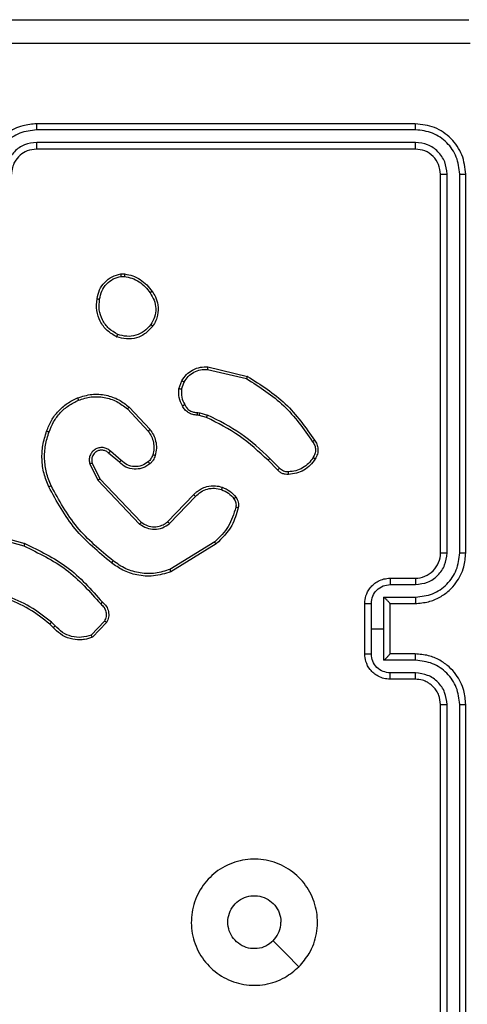
# Model space of a CAD drawing. Units: millimetres. Extents: x 4181 to 8881, y 3490 to 7490.
# Drawn here: x 5734 to 5770, y 5097 to 5175 of the extents above; entities that cross this region are included whole.
import ezdxf

# ---------------------------------------------------------------- set-up
doc = ezdxf.new("R2010")
doc.units = ezdxf.units.MM
doc.header["$LTSCALE"] = 50
doc.layers.add('FORMAT', color=7, linetype='Continuous')

msp = doc.modelspace()

# ---------------------------------------------------------------- linework, layer by layer
at = {"layer": 'FORMAT', "color": 7, "linetype": 'Continuous', "lineweight": 25}
for p, q in [((5765.764, 5166.891), (5735.764, 5166.891)), ((5765.788, 5166.417), (5735.768, 5166.416)), ((5765.764, 5164.891), (5735.764, 5164.891)), ((5765.788, 5165.416), (5735.768, 5165.416)), ((5767.764, 5132.891), (5767.764, 5162.891)), ((5768.289, 5132.895), (5768.29, 5162.914)), ((5769.29, 5132.895), (5769.29, 5162.914)), ((5769.764, 5132.891), (5769.764, 5162.891)), ((5742.437, 5154.995), (5742.732, 5154.998)), ((5742.47, 5154.804), (5742.709, 5154.806)), ((5749.3, 5147.437), (5752.385, 5146.706)), ((5749.313, 5147.631), (5752.464, 5146.883)), ((5747.039, 5145.891), (5747.268, 5146.525)), ((5747.24, 5145.859), (5747.449, 5146.436)), ((5742.959, 5144.299), (5744.593, 5142.539)), ((5743.092, 5144.441), (5744.744, 5142.661)), ((5748.652, 5143.792), (5748.507, 5143.812)), ((5748.521, 5144.017), (5748.684, 5143.994)), ((5748.684, 5143.994), (5749.307, 5143.815)), ((5749.221, 5143.628), (5748.652, 5143.792)), ((5742.314, 5140.072), (5741.465, 5140.809)), ((5742.455, 5140.22), (5741.603, 5140.96)), ((5739.973, 5139.944), (5740.608, 5138.646)), ((5740.161, 5140.004), (5740.768, 5138.759)), ((5754.859, 5139.479), (5754.102, 5140.237)), ((5755.017, 5139.614), (5754.25, 5140.381)), ((5740.608, 5138.646), (5743.924, 5135.179)), ((5740.768, 5138.759), (5744.048, 5135.332)), ((5746.142, 5135.364), (5748.202, 5137.5)), ((5746.28, 5135.218), (5748.357, 5137.371)), ((5731.26, 5134.633), (5734.811, 5133.635)), ((5731.218, 5134.438), (5734.748, 5133.446)), ((5749.868, 5133.761), (5746.326, 5131.59)), ((5749.99, 5133.604), (5746.4, 5131.404)), ((5763.764, 5130.891), (5765.764, 5130.891)), ((5763.786, 5130.393), (5765.787, 5130.393)), ((5763.286, 5129.392), (5765.787, 5129.392)), ((5763.286, 5126.891), (5763.286, 5129.392)), ((5761.764, 5124.891), (5761.764, 5128.891)), ((5762.285, 5126.891), (5762.285, 5128.892)), ((5763.764, 5128.891), (5765.764, 5128.891)), ((5763.764, 5128.891), (5763.764, 5128.891)), ((5763.764, 5124.891), (5763.764, 5128.891)), ((5741.137, 5127.497), (5740.08, 5126.383)), ((5737.07, 5126.992), (5736.806, 5127.26)), ((5737.226, 5127.119), (5736.937, 5127.412)), ((5741.304, 5127.39), (5740.178, 5126.208)), ((5762.285, 5124.889), (5762.285, 5126.891)), ((5762.285, 5126.891), (5763.286, 5126.891)), ((5763.286, 5124.389), (5763.286, 5126.891)), ((5765.787, 5124.389), (5763.286, 5124.389)), ((5765.764, 5124.891), (5763.764, 5124.891)), ((5763.764, 5124.891), (5763.764, 5124.89)), ((5765.764, 5122.891), (5763.764, 5122.891)), ((5765.787, 5123.388), (5763.786, 5123.388)), ((5767.764, 5090.891), (5767.764, 5120.891)), ((5768.29, 5090.867), (5768.289, 5120.887)), ((5769.29, 5090.867), (5769.29, 5120.887)), ((5769.764, 5090.891), (5769.764, 5120.891))]:
    msp.add_line(p, q, dxfattribs=at)
at = {"layer": 'FORMAT', "color": 7, "linetype": 'Continuous', "lineweight": 25, "flags": 128}
msp.add_lwpolyline([(5756.548, 5100.107), (5755.524, 5101.131), (5754.5, 5102.156)], dxfattribs=at)
at = {"layer": 'FORMAT', "color": 7, "linetype": 'Continuous', "lineweight": 25}
msp.add_arc((5765.764, 5132.891), 2, 269.99877, 0.00123, dxfattribs=at)
for points, knots in [([(5689.514, 5175.141), (5698.454, 5175.141), (5716.336, 5175.141), (5743.192, 5175.141), (5761.075, 5175.141), (5770.014, 5175.141)], [0, 0, 0, 0, 0.333296, 0.666702, 1, 1, 1, 1]), ([(5770.122, 5173.264), (5761.157, 5173.263), (5743.228, 5173.263), (5716.301, 5173.263), (5698.372, 5173.263), (5689.407, 5173.264)], [0, 0, 0, 0, 0.333336, 0.666663, 1, 1, 1, 1]), ([(5735.764, 5166.891), (5735.392, 5166.86), (5734.548, 5166.791), (5733.524, 5166.266), (5732.746, 5165.564), (5732.225, 5164.826), (5731.842, 5163.916), (5731.791, 5163.241), (5731.764, 5162.891)], [0, 0, 0, 0, 0.177619, 0.403006, 0.534212, 0.677457, 0.832728, 1, 1, 1, 1]), ([(5735.768, 5166.416), (5735.768, 5166.479), (5735.768, 5166.605), (5735.767, 5166.761), (5735.766, 5166.869), (5735.765, 5166.883), (5735.764, 5166.891)], [0, 0, 0, 0, 0.250091, 0.499983, 0.74981, 1, 1, 1, 1]), ([(5765.788, 5166.417), (5765.787, 5166.487), (5765.786, 5166.627), (5765.78, 5166.783), (5765.772, 5166.874), (5765.767, 5166.885), (5765.764, 5166.891)], [0, 0, 0, 0, 0.279815, 0.559118, 0.779566, 1, 1, 1, 1]), ([(5769.764, 5162.891), (5769.704, 5163.415), (5769.584, 5164.463), (5768.659, 5165.786), (5767.336, 5166.711), (5766.288, 5166.831), (5765.764, 5166.891)], [0, 0, 0, 0, 0.250151, 0.500135, 0.750041, 1, 1, 1, 1]), ([(5735.768, 5166.416), (5735.31, 5166.36), (5734.395, 5166.249), (5733.234, 5165.448), (5732.426, 5164.289), (5732.319, 5163.373), (5732.266, 5162.914)], [0, 0, 0, 0, 0.249903, 0.499841, 0.74954, 1, 1, 1, 1]), ([(5769.29, 5162.914), (5769.235, 5163.371), (5769.124, 5164.285), (5768.452, 5165.261), (5767.749, 5165.843), (5766.937, 5166.287), (5766.247, 5166.365), (5765.788, 5166.417)], [0, 0, 0, 0, 0.249623, 0.499218, 0.623815, 0.749846, 1, 1, 1, 1]), ([(5735.768, 5165.416), (5735.44, 5165.377), (5734.785, 5165.301), (5733.957, 5164.723), (5733.386, 5163.894), (5733.306, 5163.241), (5733.267, 5162.914)], [0, 0, 0, 0, 0.250438, 0.500127, 0.75006, 1, 1, 1, 1]), ([(5735.764, 5164.891), (5735.508, 5164.862), (5735.028, 5164.808), (5734.416, 5164.417), (5734.031, 5163.941), (5733.806, 5163.413), (5733.779, 5163.074), (5733.764, 5162.891)], [0, 0, 0, 0, 0.2444398, 0.4573473, 0.6754437, 0.8245451, 1, 1, 1, 1]), ([(5735.764, 5164.891), (5735.765, 5164.893), (5735.765, 5164.897), (5735.766, 5164.929), (5735.767, 5164.978), (5735.767, 5165.044), (5735.768, 5165.124), (5735.768, 5165.216), (5735.768, 5165.314), (5735.768, 5165.382), (5735.768, 5165.416)], [0, 0, 0, 0, 0.125025, 0.2501764, 0.375209, 0.4999734, 0.6247574, 0.7497536, 0.8749606, 1, 1, 1, 1]), ([(5765.764, 5164.891), (5765.768, 5164.901), (5765.775, 5164.922), (5765.783, 5165.063), (5765.787, 5165.237), (5765.788, 5165.356), (5765.788, 5165.416)], [0, 0, 0, 0, 0.279809, 0.55898, 0.779469, 1, 1, 1, 1]), ([(5767.764, 5162.891), (5767.734, 5163.153), (5767.674, 5163.677), (5767.212, 5164.338), (5766.55, 5164.801), (5766.026, 5164.861), (5765.764, 5164.891)], [0, 0, 0, 0, 0.2502, 0.50012, 0.749984, 1, 1, 1, 1]), ([(5768.29, 5162.914), (5768.253, 5163.242), (5768.197, 5163.735), (5767.88, 5164.315), (5767.464, 5164.817), (5766.767, 5165.297), (5766.114, 5165.376), (5765.788, 5165.416)], [0, 0, 0, 0, 0.250156, 0.37617, 0.500776, 0.750386, 1, 1, 1, 1]), ([(5767.764, 5162.891), (5767.775, 5162.894), (5767.795, 5162.901), (5767.937, 5162.909), (5768.111, 5162.914), (5768.23, 5162.914), (5768.29, 5162.914)], [0, 0, 0, 0, 0.279931, 0.559082, 0.779487, 1, 1, 1, 1]), ([(5769.29, 5162.914), (5769.361, 5162.914), (5769.501, 5162.913), (5769.656, 5162.906), (5769.747, 5162.899), (5769.759, 5162.893), (5769.764, 5162.891)], [0, 0, 0, 0, 0.279796, 0.559047, 0.779453, 1, 1, 1, 1]), ([(5740.551, 5153.023), (5740.6, 5153.264), (5740.698, 5153.746), (5741.129, 5154.353), (5741.717, 5154.815), (5742.195, 5154.934), (5742.437, 5154.995)], [0, 0, 0, 0, 0.250001, 0.499999, 0.746667, 1, 1, 1, 1]), ([(5740.752, 5153), (5740.797, 5153.22), (5740.886, 5153.66), (5741.277, 5154.219), (5741.816, 5154.64), (5742.252, 5154.75), (5742.47, 5154.804)], [0, 0, 0, 0, 0.249954, 0.499924, 0.749784, 1, 1, 1, 1]), ([(5742.47, 5154.804), (5742.466, 5154.83), (5742.458, 5154.88), (5742.448, 5154.943), (5742.44, 5154.986), (5742.438, 5154.992), (5742.437, 5154.995)], [0, 0, 0, 0, 0.250242, 0.49985, 0.749841, 1, 1, 1, 1]), ([(5742.732, 5154.998), (5742.732, 5154.994), (5742.731, 5154.986), (5742.725, 5154.936), (5742.718, 5154.873), (5742.712, 5154.829), (5742.709, 5154.806)], [0, 0, 0, 0, 0.279486, 0.559056, 0.779156, 1, 1, 1, 1]), ([(5742.709, 5154.806), (5742.914, 5154.765), (5743.324, 5154.683), (5743.884, 5154.391), (5744.381, 5154.003), (5744.627, 5153.665), (5744.75, 5153.495)], [0, 0, 0, 0, 0.2499149, 0.4999965, 0.7500756, 1, 1, 1, 1]), ([(5742.732, 5154.998), (5742.948, 5154.955), (5743.382, 5154.87), (5743.979, 5154.566), (5744.513, 5154.151), (5744.777, 5153.787), (5744.91, 5153.604)], [0, 0, 0, 0, 0.247011, 0.495986, 0.746992, 1, 1, 1, 1]), ([(5744.91, 5153.604), (5744.907, 5153.603), (5744.903, 5153.601), (5744.877, 5153.584), (5744.846, 5153.563), (5744.818, 5153.543), (5744.785, 5153.521), (5744.762, 5153.504), (5744.75, 5153.495)], [0, 0, 0, 0, 0.217542, 0.456687, 0.584177, 0.717417, 0.856069, 1, 1, 1, 1]), ([(5744.75, 5153.495), (5744.872, 5153.306), (5745.116, 5152.926), (5745.23, 5152.249), (5745.144, 5151.568), (5744.912, 5151.18), (5744.796, 5150.986)], [0, 0, 0, 0, 0.249954, 0.49993, 0.749778, 1, 1, 1, 1]), ([(5744.91, 5153.604), (5745.005, 5153.464), (5745.225, 5153.142), (5745.413, 5152.498), (5745.394, 5151.844), (5745.218, 5151.275), (5745.045, 5151.004), (5744.955, 5150.863)], [0, 0, 0, 0, 0.172911, 0.397078, 0.67226, 0.829704, 1, 1, 1, 1]), ([(5742.1, 5150.017), (5741.839, 5150.166), (5741.309, 5150.47), (5740.769, 5151.217), (5740.464, 5152.101), (5740.522, 5152.709), (5740.551, 5153.023)], [0, 0, 0, 0, 0.245336, 0.500041, 0.742724, 1, 1, 1, 1]), ([(5740.551, 5153.023), (5740.554, 5153.023), (5740.559, 5153.024), (5740.593, 5153.021), (5740.631, 5153.016), (5740.667, 5153.012), (5740.708, 5153.006), (5740.737, 5153.002), (5740.752, 5153)], [0, 0, 0, 0, 0.218988, 0.458109, 0.5859, 0.718626, 0.856811, 1, 1, 1, 1]), ([(5742.181, 5150.207), (5741.936, 5150.35), (5741.447, 5150.636), (5740.942, 5151.335), (5740.667, 5152.153), (5740.724, 5152.717), (5740.752, 5153)], [0, 0, 0, 0, 0.2499556, 0.4999194, 0.7497342, 1, 1, 1, 1]), ([(5744.955, 5150.863), (5744.757, 5150.638), (5744.401, 5150.232), (5743.655, 5149.901), (5742.874, 5149.79), (5742.357, 5149.941), (5742.1, 5150.017)], [0, 0, 0, 0, 0.277673, 0.499915, 0.750896, 1, 1, 1, 1]), ([(5744.796, 5150.986), (5744.635, 5150.799), (5744.314, 5150.425), (5743.635, 5150.107), (5742.892, 5150.004), (5742.418, 5150.139), (5742.181, 5150.207)], [0, 0, 0, 0, 0.25025, 0.500079, 0.750046, 1, 1, 1, 1]), ([(5744.955, 5150.863), (5744.953, 5150.866), (5744.949, 5150.871), (5744.913, 5150.9), (5744.86, 5150.94), (5744.817, 5150.971), (5744.796, 5150.986)], [0, 0, 0, 0, 0.25024, 0.499941, 0.749767, 1, 1, 1, 1]), ([(5742.1, 5150.017), (5742.101, 5150.019), (5742.103, 5150.024), (5742.116, 5150.055), (5742.132, 5150.091), (5742.146, 5150.126), (5742.163, 5150.165), (5742.175, 5150.193), (5742.181, 5150.207)], [0, 0, 0, 0, 0.217323, 0.455564, 0.583275, 0.7166, 0.855745, 1, 1, 1, 1]), ([(5747.268, 5146.525), (5747.38, 5146.698), (5747.604, 5147.044), (5748.124, 5147.419), (5748.712, 5147.637), (5749.123, 5147.633), (5749.313, 5147.631)], [0, 0, 0, 0, 0.250051, 0.500002, 0.769736, 1, 1, 1, 1]), ([(5747.449, 5146.436), (5747.55, 5146.592), (5747.754, 5146.905), (5748.212, 5147.236), (5748.74, 5147.438), (5749.113, 5147.437), (5749.3, 5147.437)], [0, 0, 0, 0, 0.250045, 0.500015, 0.749947, 1, 1, 1, 1]), ([(5749.313, 5147.631), (5749.313, 5147.628), (5749.314, 5147.622), (5749.311, 5147.577), (5749.307, 5147.513), (5749.302, 5147.462), (5749.3, 5147.437)], [0, 0, 0, 0, 0.249963, 0.499963, 0.749537, 1, 1, 1, 1]), ([(5747.268, 5146.525), (5747.272, 5146.524), (5747.279, 5146.522), (5747.328, 5146.499), (5747.387, 5146.468), (5747.428, 5146.447), (5747.449, 5146.436)], [0, 0, 0, 0, 0.279871, 0.559119, 0.77945, 1, 1, 1, 1]), ([(5752.464, 5146.883), (5752.464, 5146.881), (5752.463, 5146.876), (5752.451, 5146.85), (5752.437, 5146.818), (5752.422, 5146.786), (5752.405, 5146.748), (5752.392, 5146.72), (5752.385, 5146.706)], [0, 0, 0, 0, 0.201631, 0.434788, 0.563805, 0.700979, 0.846545, 1, 1, 1, 1]), ([(5752.385, 5146.706), (5753.425, 5146.046), (5755.504, 5144.727), (5756.921, 5142.713), (5757.63, 5141.706)], [0, 0, 0, 0, 0.500005, 1, 1, 1, 1]), ([(5752.464, 5146.883), (5753.52, 5146.216), (5755.632, 5144.882), (5757.069, 5142.839), (5757.787, 5141.817)], [0, 0, 0, 0, 0.500006, 1, 1, 1, 1]), ([(5738.994, 5145.176), (5739.372, 5145.294), (5740.109, 5145.524), (5741.249, 5145.434), (5742.277, 5145.086), (5742.825, 5144.652), (5743.092, 5144.441)], [0, 0, 0, 0, 0.268422, 0.524554, 0.768423, 1, 1, 1, 1]), ([(5747.313, 5144.553), (5747.207, 5144.764), (5746.993, 5145.184), (5747.023, 5145.655), (5747.039, 5145.891)], [0, 0, 0, 0, 0.499998, 1, 1, 1, 1]), ([(5747.24, 5145.859), (5747.225, 5145.862), (5747.196, 5145.867), (5747.156, 5145.874), (5747.12, 5145.88), (5747.081, 5145.886), (5747.047, 5145.891), (5747.041, 5145.891), (5747.039, 5145.891)], [0, 0, 0, 0, 0.141284, 0.278194, 0.410366, 0.537756, 0.777939, 1, 1, 1, 1]), ([(5747.24, 5145.859), (5747.227, 5145.647), (5747.202, 5145.221), (5747.397, 5144.842), (5747.495, 5144.652)], [0, 0, 0, 0, 0.500038, 1, 1, 1, 1]), ([(5736.553, 5142.542), (5736.667, 5142.83), (5736.895, 5143.406), (5737.463, 5144.148), (5738.159, 5144.77), (5738.716, 5145.041), (5738.994, 5145.176)], [0, 0, 0, 0, 0.250003, 0.499998, 0.750006, 1, 1, 1, 1]), ([(5736.744, 5142.48), (5736.853, 5142.754), (5737.071, 5143.303), (5737.616, 5144.008), (5738.277, 5144.605), (5738.808, 5144.865), (5739.073, 5144.995)], [0, 0, 0, 0, 0.2499228, 0.4999921, 0.7500736, 1, 1, 1, 1]), ([(5738.994, 5145.176), (5738.996, 5145.173), (5738.999, 5145.168), (5739.017, 5145.127), (5739.043, 5145.067), (5739.063, 5145.019), (5739.073, 5144.995)], [0, 0, 0, 0, 0.2497435, 0.4997626, 0.7493999, 1, 1, 1, 1]), ([(5739.073, 5144.995), (5739.405, 5145.1), (5740.07, 5145.31), (5741.125, 5145.257), (5742.134, 5144.942), (5742.684, 5144.513), (5742.959, 5144.299)], [0, 0, 0, 0, 0.249972, 0.499965, 0.749876, 1, 1, 1, 1]), ([(5747.313, 5144.553), (5747.316, 5144.555), (5747.321, 5144.558), (5747.352, 5144.575), (5747.387, 5144.594), (5747.42, 5144.612), (5747.456, 5144.631), (5747.482, 5144.645), (5747.495, 5144.652)], [0, 0, 0, 0, 0.227088, 0.468614, 0.595427, 0.726271, 0.861413, 1, 1, 1, 1]), ([(5747.495, 5144.652), (5747.546, 5144.557), (5747.648, 5144.368), (5747.9, 5144.16), (5748.198, 5144.027), (5748.413, 5144.021), (5748.521, 5144.017)], [0, 0, 0, 0, 0.250076, 0.5, 0.749935, 1, 1, 1, 1]), ([(5743.092, 5144.441), (5743.089, 5144.439), (5743.085, 5144.435), (5743.055, 5144.402), (5743.011, 5144.355), (5742.977, 5144.318), (5742.959, 5144.299)], [0, 0, 0, 0, 0.249769, 0.499965, 0.749661, 1, 1, 1, 1]), ([(5748.507, 5143.812), (5748.378, 5143.818), (5748.122, 5143.83), (5747.774, 5143.993), (5747.488, 5144.234), (5747.371, 5144.448), (5747.313, 5144.553)], [0, 0, 0, 0, 0.25936, 0.512465, 0.759365, 1, 1, 1, 1]), ([(5748.507, 5143.812), (5748.508, 5143.815), (5748.509, 5143.82), (5748.513, 5143.856), (5748.515, 5143.896), (5748.517, 5143.933), (5748.519, 5143.974), (5748.52, 5144.003), (5748.521, 5144.017)], [0, 0, 0, 0, 0.227842, 0.4698, 0.596646, 0.727402, 0.86191, 1, 1, 1, 1]), ([(5748.652, 5143.792), (5748.653, 5143.796), (5748.655, 5143.804), (5748.664, 5143.858), (5748.674, 5143.925), (5748.681, 5143.971), (5748.684, 5143.994)], [0, 0, 0, 0, 0.279799, 0.559093, 0.779607, 1, 1, 1, 1]), ([(5749.221, 5143.628), (5749.223, 5143.632), (5749.227, 5143.639), (5749.25, 5143.688), (5749.278, 5143.75), (5749.298, 5143.793), (5749.307, 5143.815)], [0, 0, 0, 0, 0.279793, 0.55903, 0.77949, 1, 1, 1, 1]), ([(5754.25, 5140.381), (5753.506, 5141.068), (5752.018, 5142.442), (5750.211, 5143.357), (5749.307, 5143.815)], [0, 0, 0, 0, 0.500002, 1, 1, 1, 1]), ([(5754.102, 5140.237), (5753.367, 5140.916), (5751.898, 5142.273), (5750.113, 5143.176), (5749.221, 5143.628)], [0, 0, 0, 0, 0.5, 1, 1, 1, 1]), ([(5736.718, 5138.14), (5736.58, 5138.481), (5736.298, 5139.182), (5736.155, 5140.301), (5736.209, 5141.449), (5736.436, 5142.17), (5736.553, 5142.542)], [0, 0, 0, 0, 0.243399, 0.499995, 0.742018, 1, 1, 1, 1]), ([(5736.901, 5138.227), (5736.766, 5138.566), (5736.496, 5139.244), (5736.364, 5140.336), (5736.415, 5141.435), (5736.634, 5142.131), (5736.744, 5142.48)], [0, 0, 0, 0, 0.249949, 0.499992, 0.750054, 1, 1, 1, 1]), ([(5736.553, 5142.542), (5736.556, 5142.542), (5736.56, 5142.541), (5736.59, 5142.532), (5736.626, 5142.52), (5736.66, 5142.508), (5736.7, 5142.495), (5736.729, 5142.485), (5736.744, 5142.48)], [0, 0, 0, 0, 0.208981, 0.445136, 0.573378, 0.70878, 0.851147, 1, 1, 1, 1]), ([(5744.744, 5142.661), (5744.742, 5142.659), (5744.737, 5142.656), (5744.702, 5142.628), (5744.652, 5142.588), (5744.612, 5142.555), (5744.593, 5142.539)], [0, 0, 0, 0, 0.249706, 0.499854, 0.749496, 1, 1, 1, 1]), ([(5744.593, 5142.539), (5744.689, 5142.403), (5744.881, 5142.133), (5745.031, 5141.654), (5745.073, 5141.154), (5744.998, 5140.831), (5744.961, 5140.669)], [0, 0, 0, 0, 0.250024, 0.500012, 0.749972, 1, 1, 1, 1]), ([(5744.744, 5142.661), (5744.841, 5142.527), (5745.04, 5142.25), (5745.213, 5141.746), (5745.278, 5141.181), (5745.193, 5140.803), (5745.148, 5140.608)], [0, 0, 0, 0, 0.226437, 0.468587, 0.726442, 1, 1, 1, 1]), ([(5757.787, 5141.817), (5757.785, 5141.815), (5757.781, 5141.812), (5757.754, 5141.793), (5757.724, 5141.772), (5757.696, 5141.752), (5757.664, 5141.73), (5757.641, 5141.714), (5757.63, 5141.706)], [0, 0, 0, 0, 0.228268, 0.470648, 0.59725, 0.727743, 0.8622, 1, 1, 1, 1]), ([(5757.63, 5141.706), (5757.692, 5141.612), (5757.815, 5141.424), (5757.876, 5141.087), (5757.838, 5140.747), (5757.727, 5140.551), (5757.672, 5140.453)], [0, 0, 0, 0, 0.250097, 0.500009, 0.749957, 1, 1, 1, 1]), ([(5757.787, 5141.817), (5757.854, 5141.715), (5757.991, 5141.506), (5758.069, 5141.123), (5758.037, 5140.71), (5757.902, 5140.466), (5757.833, 5140.341)], [0, 0, 0, 0, 0.230269, 0.473693, 0.730269, 1, 1, 1, 1]), ([(5741.603, 5140.96), (5741.517, 5141.028), (5741.345, 5141.165), (5741.02, 5141.252), (5740.688, 5141.233), (5740.381, 5141.106), (5740.13, 5140.886), (5739.968, 5140.596), (5739.902, 5140.267), (5739.949, 5140.052), (5739.973, 5139.944)], [0, 0, 0, 0, 0.125103, 0.250174, 0.374958, 0.500007, 0.624909, 0.749994, 0.874997, 1, 1, 1, 1]), ([(5741.465, 5140.809), (5741.398, 5140.864), (5741.263, 5140.974), (5741.02, 5141.041), (5740.777, 5141.037), (5740.528, 5140.957), (5740.333, 5140.804), (5740.213, 5140.628), (5740.138, 5140.448), (5740.106, 5140.233), (5740.144, 5140.075), (5740.161, 5140.004)], [0, 0, 0, 0, 0.122008, 0.248449, 0.350842, 0.467233, 0.617008, 0.696821, 0.769101, 0.895956, 1, 1, 1, 1]), ([(5741.465, 5140.809), (5741.465, 5140.81), (5741.467, 5140.813), (5741.483, 5140.83), (5741.506, 5140.855), (5741.532, 5140.883), (5741.565, 5140.919), (5741.59, 5140.946), (5741.603, 5140.96)], [0, 0, 0, 0, 0.156038, 0.374487, 0.50721, 0.655687, 0.820073, 1, 1, 1, 1]), ([(5740.161, 5140.004), (5740.157, 5140.004), (5740.151, 5140.002), (5740.109, 5139.989), (5740.047, 5139.969), (5739.998, 5139.952), (5739.973, 5139.944)], [0, 0, 0, 0, 0.2501653, 0.4998568, 0.7495515, 1, 1, 1, 1]), ([(5742.314, 5140.072), (5742.316, 5140.074), (5742.319, 5140.077), (5742.341, 5140.1), (5742.367, 5140.128), (5742.393, 5140.155), (5742.423, 5140.186), (5742.444, 5140.209), (5742.455, 5140.22)], [0, 0, 0, 0, 0.206093, 0.441203, 0.569564, 0.70561, 0.849251, 1, 1, 1, 1]), ([(5744.73, 5139.951), (5744.626, 5139.874), (5744.43, 5139.728), (5744.013, 5139.563), (5743.47, 5139.498), (5742.823, 5139.648), (5742.481, 5139.933), (5742.314, 5140.072)], [0, 0, 0, 0, 0.145272, 0.276005, 0.502102, 0.756323, 1, 1, 1, 1]), ([(5744.603, 5140.105), (5744.437, 5139.996), (5744.106, 5139.777), (5743.505, 5139.704), (5742.912, 5139.838), (5742.608, 5140.093), (5742.455, 5140.22)], [0, 0, 0, 0, 0.249929, 0.499885, 0.749612, 1, 1, 1, 1]), ([(5744.961, 5140.669), (5744.921, 5140.563), (5744.841, 5140.35), (5744.682, 5140.187), (5744.603, 5140.105)], [0, 0, 0, 0, 0.4999655, 1, 1, 1, 1]), ([(5744.73, 5139.951), (5744.728, 5139.953), (5744.725, 5139.959), (5744.696, 5139.994), (5744.654, 5140.045), (5744.62, 5140.085), (5744.603, 5140.105)], [0, 0, 0, 0, 0.250308, 0.500035, 0.749905, 1, 1, 1, 1]), ([(5745.148, 5140.608), (5745.102, 5140.485), (5745.05, 5140.346), (5744.953, 5140.2), (5744.876, 5140.093), (5744.793, 5140.013), (5744.73, 5139.951)], [0, 0, 0, 0, 0.499432, 0.560053, 0.663836, 1, 1, 1, 1]), ([(5745.148, 5140.608), (5745.146, 5140.61), (5745.14, 5140.613), (5745.097, 5140.627), (5745.035, 5140.647), (5744.985, 5140.662), (5744.961, 5140.669)], [0, 0, 0, 0, 0.250051, 0.499797, 0.7499, 1, 1, 1, 1]), ([(5754.102, 5140.237), (5754.102, 5140.237), (5754.104, 5140.238), (5754.113, 5140.247), (5754.127, 5140.26), (5754.145, 5140.278), (5754.168, 5140.3), (5754.194, 5140.325), (5754.221, 5140.353), (5754.24, 5140.372), (5754.25, 5140.381)], [0, 0, 0, 0, 0.1250521, 0.2499926, 0.3751272, 0.5000736, 0.6247059, 0.7498393, 0.8748886, 1, 1, 1, 1]), ([(5757.672, 5140.453), (5757.558, 5140.291), (5757.331, 5139.968), (5756.851, 5139.613), (5756.304, 5139.374), (5755.911, 5139.339), (5755.714, 5139.321)], [0, 0, 0, 0, 0.25003, 0.500007, 0.749974, 1, 1, 1, 1]), ([(5757.833, 5140.341), (5757.71, 5140.167), (5757.465, 5139.819), (5756.947, 5139.437), (5756.358, 5139.177), (5755.934, 5139.138), (5755.722, 5139.118)], [0, 0, 0, 0, 0.250001, 0.500003, 0.750008, 1, 1, 1, 1]), ([(5757.833, 5140.341), (5757.831, 5140.343), (5757.828, 5140.347), (5757.801, 5140.366), (5757.77, 5140.388), (5757.741, 5140.407), (5757.708, 5140.429), (5757.684, 5140.445), (5757.672, 5140.453)], [0, 0, 0, 0, 0.222246, 0.462418, 0.589817, 0.721801, 0.858653, 1, 1, 1, 1]), ([(5754.859, 5139.479), (5754.861, 5139.481), (5754.865, 5139.484), (5754.891, 5139.505), (5754.921, 5139.531), (5754.949, 5139.555), (5754.982, 5139.584), (5755.005, 5139.604), (5755.017, 5139.614)], [0, 0, 0, 0, 0.213081, 0.450068, 0.578097, 0.712432, 0.853239, 1, 1, 1, 1]), ([(5755.722, 5139.118), (5755.636, 5139.114), (5755.464, 5139.107), (5755.221, 5139.183), (5755.012, 5139.307), (5754.909, 5139.423), (5754.859, 5139.479)], [0, 0, 0, 0, 0.262908, 0.524965, 0.770683, 1, 1, 1, 1]), ([(5755.714, 5139.321), (5755.648, 5139.317), (5755.515, 5139.309), (5755.322, 5139.365), (5755.148, 5139.464), (5755.06, 5139.564), (5755.017, 5139.614)], [0, 0, 0, 0, 0.250049, 0.500053, 0.750021, 1, 1, 1, 1]), ([(5755.722, 5139.118), (5755.723, 5139.121), (5755.724, 5139.127), (5755.723, 5139.173), (5755.72, 5139.229), (5755.717, 5139.28), (5755.715, 5139.307), (5755.714, 5139.321)], [0, 0, 0, 0, 0.24186, 0.488701, 0.740787, 0.869801, 1, 1, 1, 1]), ([(5740.768, 5138.759), (5740.767, 5138.758), (5740.763, 5138.755), (5740.74, 5138.739), (5740.711, 5138.719), (5740.682, 5138.698), (5740.647, 5138.673), (5740.621, 5138.655), (5740.608, 5138.646)], [0, 0, 0, 0, 0.194216, 0.425359, 0.554756, 0.693794, 0.842289, 1, 1, 1, 1]), ([(5736.718, 5138.14), (5736.721, 5138.141), (5736.726, 5138.144), (5736.768, 5138.164), (5736.829, 5138.193), (5736.877, 5138.216), (5736.901, 5138.227)], [0, 0, 0, 0, 0.250326, 0.500134, 0.749891, 1, 1, 1, 1]), ([(5741.691, 5132.115), (5740.669, 5132.96), (5738.625, 5134.649), (5737.353, 5136.976), (5736.718, 5138.14)], [0, 0, 0, 0, 0.500135, 1, 1, 1, 1]), ([(5741.816, 5132.275), (5740.807, 5133.11), (5738.788, 5134.78), (5737.53, 5137.078), (5736.901, 5138.227)], [0, 0, 0, 0, 0.4999976, 1, 1, 1, 1]), ([(5748.202, 5137.5), (5748.233, 5137.535), (5748.322, 5137.632), (5748.514, 5137.8), (5748.823, 5138.002), (5749.301, 5138.188), (5749.886, 5138.255), (5750.289, 5138.151), (5750.47, 5138.104)], [0, 0, 0, 0, 0.056631, 0.159017, 0.307045, 0.50061, 0.775366, 1, 1, 1, 1]), ([(5748.357, 5137.371), (5748.493, 5137.501), (5748.765, 5137.762), (5749.294, 5137.98), (5749.861, 5138.055), (5750.227, 5137.963), (5750.41, 5137.917)], [0, 0, 0, 0, 0.249965, 0.499952, 0.749842, 1, 1, 1, 1]), ([(5750.47, 5138.104), (5750.469, 5138.101), (5750.468, 5138.094), (5750.455, 5138.052), (5750.435, 5137.99), (5750.418, 5137.942), (5750.41, 5137.917)], [0, 0, 0, 0, 0.249751, 0.499815, 0.749368, 1, 1, 1, 1]), ([(5750.41, 5137.917), (5750.603, 5137.833), (5750.988, 5137.665), (5751.262, 5137.345), (5751.399, 5137.186)], [0, 0, 0, 0, 0.499995, 1, 1, 1, 1]), ([(5750.47, 5138.104), (5750.682, 5138.012), (5751.105, 5137.828), (5751.405, 5137.476), (5751.555, 5137.301)], [0, 0, 0, 0, 0.5, 1, 1, 1, 1]), ([(5748.202, 5137.5), (5748.205, 5137.498), (5748.212, 5137.494), (5748.253, 5137.46), (5748.304, 5137.417), (5748.339, 5137.386), (5748.357, 5137.371)], [0, 0, 0, 0, 0.280071, 0.559206, 0.779549, 1, 1, 1, 1]), ([(5751.555, 5137.301), (5751.552, 5137.298), (5751.546, 5137.293), (5751.505, 5137.263), (5751.454, 5137.225), (5751.417, 5137.199), (5751.399, 5137.186)], [0, 0, 0, 0, 0.279676, 0.559051, 0.779293, 1, 1, 1, 1]), ([(5751.399, 5137.186), (5751.431, 5137.136), (5751.494, 5137.036), (5751.546, 5136.865), (5751.569, 5136.688), (5751.552, 5136.571), (5751.544, 5136.512)], [0, 0, 0, 0, 0.249865, 0.499946, 0.749988, 1, 1, 1, 1]), ([(5751.555, 5137.301), (5751.594, 5137.24), (5751.671, 5137.119), (5751.738, 5136.911), (5751.766, 5136.69), (5751.745, 5136.543), (5751.735, 5136.469)], [0, 0, 0, 0, 0.243942, 0.491893, 0.743945, 1, 1, 1, 1]), ([(5751.544, 5136.512), (5751.383, 5135.982), (5751.061, 5134.921), (5750.266, 5134.148), (5749.868, 5133.761)], [0, 0, 0, 0, 0.499983, 1, 1, 1, 1]), ([(5751.735, 5136.469), (5751.594, 5135.983), (5751.274, 5134.876), (5750.451, 5134.061), (5749.99, 5133.604)], [0, 0, 0, 0, 0.439116, 1, 1, 1, 1]), ([(5751.735, 5136.469), (5751.732, 5136.47), (5751.726, 5136.472), (5751.683, 5136.482), (5751.62, 5136.496), (5751.569, 5136.507), (5751.544, 5136.512)], [0, 0, 0, 0, 0.2500899, 0.5001634, 0.7499097, 1, 1, 1, 1]), ([(5744.048, 5135.332), (5744.046, 5135.329), (5744.043, 5135.324), (5744.014, 5135.29), (5743.973, 5135.239), (5743.941, 5135.199), (5743.924, 5135.179)], [0, 0, 0, 0, 0.249896, 0.499918, 0.749771, 1, 1, 1, 1]), ([(5744.048, 5135.332), (5744.204, 5135.229), (5744.515, 5135.023), (5745.064, 5134.938), (5745.492, 5135.007), (5745.852, 5135.148), (5746.027, 5135.279), (5746.142, 5135.364)], [0, 0, 0, 0, 0.244208, 0.489936, 0.713029, 0.811021, 1, 1, 1, 1]), ([(5746.142, 5135.364), (5746.145, 5135.363), (5746.15, 5135.359), (5746.182, 5135.326), (5746.228, 5135.277), (5746.263, 5135.238), (5746.28, 5135.218)], [0, 0, 0, 0, 0.250044, 0.500141, 0.749849, 1, 1, 1, 1]), ([(5743.924, 5135.179), (5744.104, 5135.061), (5744.463, 5134.826), (5745.11, 5134.735), (5745.753, 5134.849), (5746.105, 5135.095), (5746.28, 5135.218)], [0, 0, 0, 0, 0.250285, 0.500089, 0.750053, 1, 1, 1, 1]), ([(5749.99, 5133.604), (5749.988, 5133.607), (5749.985, 5133.613), (5749.958, 5133.649), (5749.917, 5133.701), (5749.885, 5133.741), (5749.868, 5133.761)], [0, 0, 0, 0, 0.249852, 0.499944, 0.749731, 1, 1, 1, 1]), ([(5734.811, 5133.635), (5734.811, 5133.633), (5734.809, 5133.628), (5734.8, 5133.6), (5734.789, 5133.566), (5734.777, 5133.531), (5734.763, 5133.491), (5734.753, 5133.461), (5734.748, 5133.446)], [0, 0, 0, 0, 0.200819, 0.434069, 0.562952, 0.70052, 0.84618, 1, 1, 1, 1]), ([(5734.748, 5133.446), (5735.917, 5132.886), (5738.254, 5131.765), (5739.974, 5129.826), (5740.834, 5128.857)], [0, 0, 0, 0, 0.499997, 1, 1, 1, 1]), ([(5734.811, 5133.635), (5735.979, 5133.079), (5738.346, 5131.953), (5740.089, 5129.994), (5740.972, 5129.002)], [0, 0, 0, 0, 0.49327, 1, 1, 1, 1]), ([(5765.764, 5128.891), (5766.115, 5128.917), (5766.792, 5128.969), (5767.703, 5129.353), (5768.441, 5129.876), (5769.143, 5130.655), (5769.666, 5131.678), (5769.734, 5132.52), (5769.764, 5132.891)], [0, 0, 0, 0, 0.167665, 0.323202, 0.466612, 0.597874, 0.823048, 1, 1, 1, 1]), ([(5765.787, 5129.392), (5766.246, 5129.446), (5767.163, 5129.552), (5768.322, 5130.36), (5769.122, 5131.521), (5769.234, 5132.437), (5769.29, 5132.895)], [0, 0, 0, 0, 0.2504571, 0.5001468, 0.7500977, 1, 1, 1, 1]), ([(5765.787, 5130.393), (5766.115, 5130.431), (5766.77, 5130.507), (5767.598, 5131.084), (5768.17, 5131.913), (5768.249, 5132.567), (5768.289, 5132.895)], [0, 0, 0, 0, 0.25045, 0.500151, 0.750095, 1, 1, 1, 1]), ([(5767.764, 5132.891), (5767.766, 5132.891), (5767.771, 5132.891), (5767.803, 5132.892), (5767.851, 5132.893), (5767.917, 5132.893), (5767.998, 5132.894), (5768.089, 5132.894), (5768.188, 5132.895), (5768.255, 5132.895), (5768.289, 5132.895)], [0, 0, 0, 0, 0.125042, 0.250092, 0.375235, 0.499904, 0.624647, 0.749791, 0.874944, 1, 1, 1, 1]), ([(5769.29, 5132.895), (5769.353, 5132.894), (5769.478, 5132.894), (5769.635, 5132.893), (5769.743, 5132.892), (5769.757, 5132.891), (5769.764, 5132.891)], [0, 0, 0, 0, 0.2501194, 0.5000388, 0.749937, 1, 1, 1, 1]), ([(5741.816, 5132.275), (5741.806, 5132.262), (5741.787, 5132.238), (5741.761, 5132.204), (5741.739, 5132.175), (5741.715, 5132.145), (5741.696, 5132.12), (5741.693, 5132.117), (5741.691, 5132.115)], [0, 0, 0, 0, 0.15027, 0.293213, 0.429202, 0.557493, 0.793041, 1, 1, 1, 1]), ([(5746.4, 5131.404), (5745.941, 5131.263), (5745.063, 5130.991), (5743.735, 5131.097), (5742.594, 5131.469), (5741.981, 5131.908), (5741.691, 5132.115)], [0, 0, 0, 0, 0.286576, 0.548803, 0.786617, 1, 1, 1, 1]), ([(5746.326, 5131.59), (5745.944, 5131.468), (5745.181, 5131.226), (5743.97, 5131.263), (5742.8, 5131.585), (5742.144, 5132.045), (5741.816, 5132.275)], [0, 0, 0, 0, 0.249979, 0.499963, 0.749892, 1, 1, 1, 1]), ([(5746.4, 5131.404), (5746.399, 5131.407), (5746.397, 5131.413), (5746.381, 5131.456), (5746.356, 5131.517), (5746.336, 5131.565), (5746.326, 5131.59)], [0, 0, 0, 0, 0.250369, 0.499924, 0.749751, 1, 1, 1, 1]), ([(5761.764, 5128.891), (5761.782, 5129.092), (5761.822, 5129.536), (5762.109, 5130.059), (5762.472, 5130.437), (5762.837, 5130.681), (5763.277, 5130.856), (5763.599, 5130.879), (5763.764, 5130.891)], [0, 0, 0, 0, 0.192695, 0.423083, 0.55304, 0.692524, 0.841496, 1, 1, 1, 1]), ([(5763.764, 5130.891), (5763.768, 5130.881), (5763.774, 5130.862), (5763.781, 5130.729), (5763.785, 5130.565), (5763.786, 5130.45), (5763.786, 5130.393)], [0, 0, 0, 0, 0.279877, 0.559085, 0.779501, 1, 1, 1, 1]), ([(5765.764, 5130.891), (5765.767, 5130.883), (5765.773, 5130.867), (5765.781, 5130.754), (5765.786, 5130.588), (5765.787, 5130.458), (5765.787, 5130.393)], [0, 0, 0, 0, 0.250133, 0.499995, 0.749835, 1, 1, 1, 1]), ([(5762.285, 5128.892), (5762.308, 5129.089), (5762.354, 5129.482), (5762.7, 5129.979), (5763.198, 5130.321), (5763.59, 5130.369), (5763.786, 5130.393)], [0, 0, 0, 0, 0.250427, 0.50013, 0.750069, 1, 1, 1, 1]), ([(5736.806, 5127.26), (5736.269, 5127.678), (5735.184, 5128.524), (5733.918, 5129.066), (5733.279, 5129.339)], [0, 0, 0, 0, 0.494656, 1, 1, 1, 1]), ([(5736.937, 5127.412), (5736.384, 5127.842), (5735.278, 5128.702), (5733.99, 5129.253), (5733.346, 5129.528)], [0, 0, 0, 0, 0.500006, 1, 1, 1, 1]), ([(5740.972, 5129.001), (5740.971, 5128.999), (5740.967, 5128.995), (5740.943, 5128.971), (5740.916, 5128.942), (5740.891, 5128.917), (5740.864, 5128.888), (5740.844, 5128.867), (5740.834, 5128.857)], [0, 0, 0, 0, 0.228307, 0.470241, 0.596991, 0.727643, 0.862032, 1, 1, 1, 1]), ([(5740.972, 5129.002), (5741.085, 5128.897), (5741.31, 5128.689), (5741.471, 5128.254), (5741.487, 5127.797), (5741.365, 5127.525), (5741.304, 5127.39)], [0, 0, 0, 0, 0.254947, 0.506608, 0.754945, 1, 1, 1, 1]), ([(5763.764, 5128.891), (5763.762, 5128.895), (5763.758, 5128.902), (5763.725, 5128.941), (5763.672, 5128.997), (5763.582, 5129.092), (5763.45, 5129.226), (5763.341, 5129.337), (5763.286, 5129.392)], [0, 0, 0, 0, 0.107536, 0.22424, 0.353503, 0.497528, 0.748517, 1, 1, 1, 1]), ([(5765.787, 5129.392), (5765.787, 5129.327), (5765.786, 5129.196), (5765.781, 5129.029), (5765.773, 5128.914), (5765.767, 5128.898), (5765.764, 5128.891)], [0, 0, 0, 0, 0.2501815, 0.4999833, 0.7497822, 1, 1, 1, 1]), ([(5740.834, 5128.857), (5740.93, 5128.772), (5741.121, 5128.602), (5741.269, 5128.24), (5741.291, 5127.85), (5741.188, 5127.615), (5741.137, 5127.497)], [0, 0, 0, 0, 0.249972, 0.499929, 0.749656, 1, 1, 1, 1]), ([(5761.764, 5128.891), (5761.766, 5128.891), (5761.771, 5128.891), (5761.802, 5128.891), (5761.851, 5128.891), (5761.916, 5128.892), (5761.996, 5128.892), (5762.086, 5128.892), (5762.184, 5128.892), (5762.251, 5128.892), (5762.285, 5128.892)], [0, 0, 0, 0, 0.12506, 0.250175, 0.375267, 0.499965, 0.624777, 0.749748, 0.874931, 1, 1, 1, 1]), ([(5741.304, 5127.39), (5741.302, 5127.391), (5741.298, 5127.394), (5741.272, 5127.412), (5741.24, 5127.432), (5741.21, 5127.451), (5741.175, 5127.473), (5741.15, 5127.489), (5741.137, 5127.497)], [0, 0, 0, 0, 0.215501, 0.453646, 0.581195, 0.714953, 0.854749, 1, 1, 1, 1]), ([(5736.806, 5127.26), (5736.809, 5127.263), (5736.814, 5127.269), (5736.849, 5127.309), (5736.892, 5127.36), (5736.922, 5127.395), (5736.937, 5127.412)], [0, 0, 0, 0, 0.2798087, 0.5590844, 0.7795281, 1, 1, 1, 1]), ([(5737.07, 5126.992), (5737.072, 5126.994), (5737.077, 5126.998), (5737.113, 5127.027), (5737.165, 5127.069), (5737.205, 5127.102), (5737.226, 5127.119)], [0, 0, 0, 0, 0.250155, 0.500065, 0.74979, 1, 1, 1, 1]), ([(5740.178, 5126.208), (5739.971, 5126.139), (5739.655, 5126.034), (5739.058, 5125.988), (5738.39, 5126.074), (5737.632, 5126.413), (5737.25, 5126.807), (5737.07, 5126.992)], [0, 0, 0, 0, 0.190188, 0.290663, 0.522255, 0.775144, 1, 1, 1, 1]), ([(5740.08, 5126.383), (5739.827, 5126.309), (5739.321, 5126.161), (5738.524, 5126.249), (5737.783, 5126.555), (5737.411, 5126.931), (5737.226, 5127.119)], [0, 0, 0, 0, 0.249982, 0.499933, 0.749802, 1, 1, 1, 1]), ([(5740.178, 5126.208), (5740.177, 5126.21), (5740.175, 5126.215), (5740.159, 5126.243), (5740.141, 5126.276), (5740.123, 5126.307), (5740.103, 5126.344), (5740.088, 5126.37), (5740.08, 5126.383)], [0, 0, 0, 0, 0.2135566, 0.4505272, 0.578542, 0.71275, 0.8533704, 1, 1, 1, 1]), ([(5761.764, 5124.891), (5761.766, 5124.891), (5761.771, 5124.89), (5761.802, 5124.89), (5761.851, 5124.89), (5761.916, 5124.89), (5761.996, 5124.89), (5762.086, 5124.89), (5762.184, 5124.889), (5762.251, 5124.889), (5762.285, 5124.889)], [0, 0, 0, 0, 0.12506, 0.250175, 0.375267, 0.499965, 0.624777, 0.749748, 0.874931, 1, 1, 1, 1]), ([(5763.764, 5122.891), (5763.599, 5122.903), (5763.277, 5122.926), (5762.837, 5123.1), (5762.472, 5123.345), (5762.109, 5123.723), (5761.822, 5124.246), (5761.782, 5124.689), (5761.764, 5124.891)], [0, 0, 0, 0, 0.158504, 0.307476, 0.44696, 0.576917, 0.807305, 1, 1, 1, 1]), ([(5763.786, 5123.388), (5763.59, 5123.412), (5763.198, 5123.46), (5762.7, 5123.803), (5762.354, 5124.299), (5762.308, 5124.692), (5762.285, 5124.889)], [0, 0, 0, 0, 0.249931, 0.49987, 0.749573, 1, 1, 1, 1]), ([(5763.286, 5124.389), (5763.341, 5124.444), (5763.45, 5124.555), (5763.582, 5124.69), (5763.672, 5124.784), (5763.725, 5124.841), (5763.758, 5124.879), (5763.762, 5124.886), (5763.764, 5124.89)], [0, 0, 0, 0, 0.2514832, 0.5024721, 0.6464972, 0.7757602, 0.8924644, 1, 1, 1, 1]), ([(5765.787, 5124.389), (5765.787, 5124.455), (5765.786, 5124.586), (5765.781, 5124.752), (5765.773, 5124.867), (5765.767, 5124.883), (5765.764, 5124.891)], [0, 0, 0, 0, 0.250176, 0.500036, 0.749788, 1, 1, 1, 1]), ([(5769.764, 5120.891), (5769.734, 5121.261), (5769.666, 5122.103), (5769.143, 5123.127), (5768.441, 5123.906), (5767.703, 5124.429), (5766.792, 5124.813), (5766.115, 5124.864), (5765.764, 5124.891)], [0, 0, 0, 0, 0.176952, 0.402126, 0.533388, 0.676798, 0.832335, 1, 1, 1, 1]), ([(5769.29, 5120.887), (5769.234, 5121.345), (5769.122, 5122.26), (5768.322, 5123.421), (5767.163, 5124.229), (5766.246, 5124.336), (5765.787, 5124.389)], [0, 0, 0, 0, 0.249903, 0.499846, 0.749542, 1, 1, 1, 1]), ([(5763.764, 5122.891), (5763.768, 5122.9), (5763.774, 5122.92), (5763.781, 5123.052), (5763.785, 5123.216), (5763.786, 5123.331), (5763.786, 5123.388)], [0, 0, 0, 0, 0.279877, 0.559085, 0.779501, 1, 1, 1, 1]), ([(5765.764, 5122.891), (5765.767, 5122.898), (5765.773, 5122.914), (5765.781, 5123.028), (5765.786, 5123.193), (5765.787, 5123.323), (5765.787, 5123.388)], [0, 0, 0, 0, 0.250133, 0.499995, 0.749835, 1, 1, 1, 1]), ([(5767.764, 5120.891), (5767.739, 5121.137), (5767.7, 5121.515), (5767.459, 5121.977), (5767.225, 5122.273), (5766.973, 5122.493), (5766.689, 5122.675), (5766.295, 5122.847), (5765.958, 5122.875), (5765.764, 5122.891)], [0, 0, 0, 0, 0.233626, 0.36001, 0.492476, 0.592719, 0.679017, 0.814854, 1, 1, 1, 1]), ([(5768.289, 5120.887), (5768.249, 5121.214), (5768.17, 5121.868), (5767.598, 5122.697), (5766.77, 5123.274), (5766.115, 5123.35), (5765.787, 5123.388)], [0, 0, 0, 0, 0.249905, 0.499849, 0.74955, 1, 1, 1, 1]), ([(5767.764, 5120.891), (5767.767, 5120.89), (5767.771, 5120.89), (5767.803, 5120.889), (5767.852, 5120.888), (5767.917, 5120.888), (5767.998, 5120.887), (5768.089, 5120.887), (5768.188, 5120.887), (5768.255, 5120.887), (5768.289, 5120.887)], [0, 0, 0, 0, 0.125033, 0.250193, 0.375233, 0.500005, 0.624739, 0.749809, 0.874953, 1, 1, 1, 1]), ([(5769.29, 5120.887), (5769.353, 5120.887), (5769.478, 5120.887), (5769.635, 5120.888), (5769.743, 5120.889), (5769.757, 5120.89), (5769.764, 5120.891)], [0, 0, 0, 0, 0.250103, 0.49998, 0.749953, 1, 1, 1, 1]), ([(5756.548, 5100.107), (5756.192, 5099.805), (5755.407, 5099.142), (5753.868, 5098.622), (5752.164, 5098.619), (5750.545, 5099.177), (5749.216, 5100.251), (5748.297, 5101.695), (5747.932, 5103.367), (5748.12, 5105.073), (5748.874, 5106.604), (5750.094, 5107.815), (5751.631, 5108.546), (5753.34, 5108.72), (5755.001, 5108.336), (5756.445, 5107.406), (5757.497, 5106.063), (5758.048, 5104.44), (5758.022, 5102.733), (5757.493, 5101.214), (5756.838, 5100.446), (5756.548, 5100.107)], [0, 0, 0, 0, 0.044522, 0.097904, 0.151703, 0.205542, 0.258935, 0.312782, 0.366706, 0.419996, 0.474537, 0.527069, 0.582037, 0.634414, 0.689048, 0.74252, 0.796169, 0.849852, 0.903701, 0.95743, 1, 1, 1, 1]), ([(5754.499, 5102.156), (5754.316, 5102.005), (5753.95, 5101.704), (5753.25, 5101.516), (5752.535, 5101.554), (5751.871, 5101.831), (5751.337, 5102.311), (5750.991, 5102.942), (5750.874, 5103.652), (5750.999, 5104.36), (5751.35, 5104.987), (5751.889, 5105.461), (5752.555, 5105.731), (5753.272, 5105.765), (5753.96, 5105.561), (5754.543, 5105.139), (5754.951, 5104.549), (5755.103, 5104.016), (5755.112, 5103.711), (5755.114, 5103.641)], [0, 0, 0, 0, 0.0612959, 0.1225914, 0.1839036, 0.2452713, 0.306659, 0.3681016, 0.429516, 0.490916, 0.5522233, 0.6135303, 0.6747805, 0.7361006, 0.7974215, 0.8588387, 0.9202747, 0.9817048, 1, 1, 1, 1]), ([(5754.499, 5102.156), (5754.649, 5102.339), (5754.95, 5102.705), (5755.1, 5103.251), (5755.112, 5103.563), (5755.114, 5103.641)], [0, 0, 0, 0, 0.42893, 0.857841, 1, 1, 1, 1])]:
    msp.add_open_spline(points, degree=3, knots=knots, dxfattribs=at)

doc.saveas('drawing.dxf')
